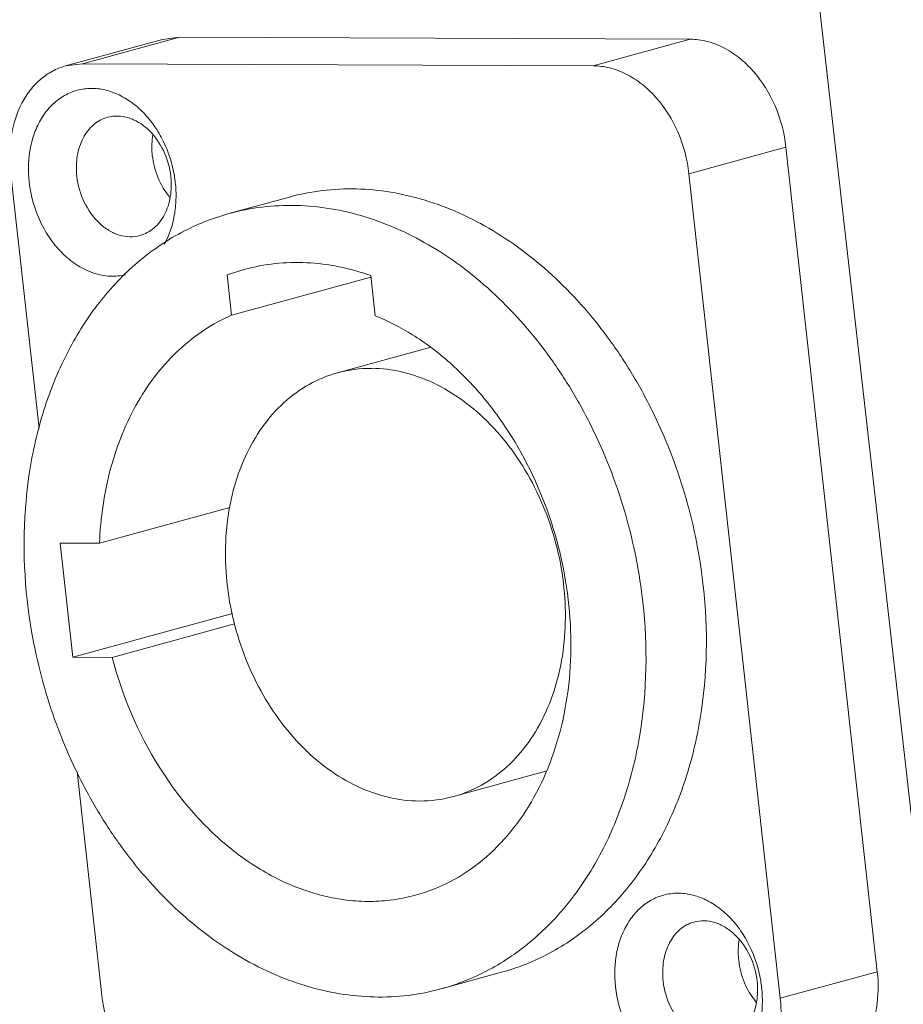
# Model space of a CAD drawing. Units: millimetres. Extents: x 2239 to 4210, y 2009 to 2799.
# Drawn here: x 3450 to 3476, y 2373 to 2402 of the extents above; entities that cross this region are included whole.
import ezdxf

# ---------------------------------------------------------------- set-up
doc = ezdxf.new("R2010")
doc.units = ezdxf.units.MM
doc.layers.get('0').update_dxf_attribs({"lineweight": 18})

msp = doc.modelspace()

# ---------------------------------------------------------------- linework, layer by layer
for p, q in [((3473.098, 2408.449), (3477.814, 2366.84)), ((3454.454, 2401.741), (3451.605, 2400.961)), ((3454.952, 2401.806), (3452.102, 2401.026)), ((3454.455, 2401.741), (3454.952, 2401.806)), ((3454.952, 2401.806), (3469.954, 2401.747)), ((3469.954, 2401.747), (3467.104, 2400.967)), ((3452.102, 2401.026), (3451.605, 2400.961)), ((3452.102, 2401.026), (3467.104, 2400.967)), ((3472.763, 2398.576), (3469.914, 2397.796)), ((3472.763, 2398.576), (3475.445, 2374.368)), ((3450.83, 2390.315), (3449.992, 2397.875)), ((3469.914, 2397.796), (3472.595, 2373.588)), ((3458.179, 2397.113), (3456.406, 2396.628)), ((3456.856, 2394.988), (3456.353, 2394.826)), ((3456.353, 2394.826), (3456.484, 2393.643)), ((3456.484, 2393.643), (3460.573, 2394.761)), ((3460.699, 2393.626), (3460.568, 2394.809)), ((3462.301, 2392.694), (3459.591, 2391.953)), ((3456.427, 2387.994), (3452.603, 2386.947)), ((3452.603, 2386.947), (3451.453, 2386.951)), ((3451.453, 2386.951), (3451.824, 2383.603)), ((3451.824, 2383.603), (3456.507, 2384.884)), ((3452.973, 2383.598), (3456.57, 2384.583)), ((3451.824, 2383.603), (3452.973, 2383.598)), ((3452.674, 2373.667), (3451.946, 2380.242)), ((3465.707, 2380.252), (3462.996, 2379.51)), ((3475.445, 2374.368), (3472.595, 2373.588)), ((3464.409, 2374.35), (3462.635, 2373.865))]:
    msp.add_line(p, q)
for centre, radius, start, end in [((3451.224, 2397.138), 3.628, 6.3279, 9.4433), ((3460.571, 2388.359), 3.725, 89.7066, 105.2435), ((3462.017, 2383.104), 3.725, 269.7066, 285.2435), ((3468.443, 2373.508), 3.628, 6.3279, 9.4433)]:
    msp.add_arc(centre, radius, start, end)
for points, knots in [([(3469.954, 2401.747), (3470.117, 2401.746), (3470.453, 2401.702), (3470.939, 2401.515), (3471.398, 2401.216), (3471.962, 2400.676), (3472.504, 2399.799), (3472.718, 2398.991), (3472.763, 2398.576)], [0, 0, 0, 0, 0.106897, 0.219003, 0.337497, 0.462484, 0.727086, 1, 1, 1, 1]), ([(3451.605, 2400.961), (3451.472, 2400.925), (3451.211, 2400.82), (3450.859, 2400.577), (3450.554, 2400.255), (3450.217, 2399.723), (3449.964, 2398.914), (3449.954, 2398.225), (3449.992, 2397.875)], [0, 0, 0, 0, 0.109602, 0.221522, 0.33769, 0.459369, 0.719792, 1, 1, 1, 1]), ([(3469.914, 2397.796), (3469.868, 2398.211), (3469.654, 2399.019), (3469.113, 2399.897), (3468.548, 2400.437), (3468.089, 2400.735), (3467.604, 2400.922), (3467.268, 2400.967), (3467.104, 2400.967)], [0, 0, 0, 0, 0.272914, 0.537516, 0.662503, 0.780997, 0.893103, 1, 1, 1, 1]), ([(3450.539, 2397.555), (3450.501, 2397.897), (3450.517, 2398.414), (3450.702, 2399.052), (3450.911, 2399.469), (3451.186, 2399.816), (3451.519, 2400.081), (3451.897, 2400.251), (3452.305, 2400.32), (3452.726, 2400.284), (3453.143, 2400.146), (3453.541, 2399.914), (3453.907, 2399.596), (3454.227, 2399.204), (3454.581, 2398.599), (3454.744, 2398.084), (3454.803, 2397.733)], [0, 0, 0, 0, 0.137004, 0.201721, 0.263142, 0.321321, 0.376848, 0.430805, 0.484603, 0.539684, 0.597221, 0.657912, 0.721934, 0.788988, 0.858396, 1, 1, 1, 1]), ([(3451.938, 2397.725), (3451.917, 2397.921), (3451.921, 2398.218), (3452.011, 2398.59), (3452.114, 2398.841), (3452.253, 2399.06), (3452.424, 2399.24), (3452.621, 2399.377), (3452.768, 2399.435), (3452.842, 2399.456)], [0, 0, 0, 0, 0.279954, 0.413377, 0.540992, 0.662587, 0.778661, 0.890489, 1, 1, 1, 1]), ([(3452.842, 2399.456), (3452.939, 2399.482), (3453.147, 2399.507), (3453.461, 2399.453), (3453.767, 2399.313), (3454.15, 2399.017), (3454.523, 2398.485), (3454.668, 2397.977), (3454.697, 2397.714)], [0, 0, 0, 0, 0.106064, 0.215832, 0.33199, 0.455692, 0.721832, 1, 1, 1, 1]), ([(3454.17, 2398.932), (3454.162, 2398.884), (3454.135, 2398.685), (3454.138, 2398.482), (3454.155, 2398.332)], [0, 0, 0, 0, 0.244902, 1, 1, 1, 1]), ([(3454.155, 2398.332), (3454.18, 2398.106), (3454.294, 2397.666), (3454.528, 2397.275), (3454.671, 2397.107)], [0, 0, 0, 0, 0.507056, 1, 1, 1, 1]), ([(3453.376, 2394.833), (3453.226, 2394.797), (3452.906, 2394.768), (3452.423, 2394.863), (3451.956, 2395.086), (3451.527, 2395.425), (3451.155, 2395.863), (3450.753, 2396.554), (3450.584, 2397.151), (3450.539, 2397.555)], [0, 0, 0, 0, 0.105928, 0.215794, 0.332095, 0.455837, 0.58657, 0.722676, 1, 1, 1, 1]), ([(3453.793, 2395.983), (3453.696, 2395.957), (3453.488, 2395.932), (3453.174, 2395.986), (3452.868, 2396.126), (3452.485, 2396.422), (3452.112, 2396.954), (3451.967, 2397.462), (3451.938, 2397.725)], [0, 0, 0, 0, 0.106062, 0.21583, 0.331989, 0.455689, 0.721831, 1, 1, 1, 1]), ([(3454.697, 2397.714), (3454.718, 2397.518), (3454.714, 2397.221), (3454.624, 2396.849), (3454.521, 2396.598), (3454.382, 2396.379), (3454.211, 2396.199), (3454.014, 2396.063), (3453.867, 2396.004), (3453.793, 2395.983)], [0, 0, 0, 0, 0.27996, 0.413376, 0.540995, 0.662577, 0.778655, 0.890487, 1, 1, 1, 1]), ([(3454.83, 2397.538), (3454.848, 2397.376), (3454.861, 2397.052), (3454.8, 2396.436), (3454.652, 2395.993), (3454.506, 2395.734)], [0, 0, 0, 0, 0.263739, 0.520171, 1, 1, 1, 1]), ([(3470.335, 2385.696), (3470.239, 2386.561), (3469.899, 2388.277), (3469.128, 2390.314), (3468.317, 2391.833), (3467.405, 2393.23), (3466.082, 2394.757), (3464.521, 2395.96), (3463.193, 2396.656), (3462.188, 2397.036), (3461.171, 2397.277), (3460.153, 2397.375), (3459.15, 2397.328), (3458.497, 2397.2), (3458.179, 2397.113)], [0, 0, 0, 0, 0.139276, 0.278338, 0.346948, 0.414457, 0.544921, 0.668252, 0.727167, 0.78428, 0.839784, 0.893973, 0.947229, 1, 1, 1, 1]), ([(3456.406, 2396.628), (3456.162, 2396.561), (3455.68, 2396.399), (3454.986, 2396.075), (3454.324, 2395.672), (3453.486, 2395.028), (3452.544, 2394.033), (3451.634, 2392.599), (3450.953, 2390.955), (3450.368, 2388.514), (3450.337, 2386.569), (3450.479, 2385.282)], [0, 0, 0, 0, 0.054676, 0.109649, 0.165206, 0.221604, 0.337637, 0.459178, 0.586739, 0.720123, 1, 1, 1, 1]), ([(3468.562, 2385.211), (3468.466, 2386.076), (3468.126, 2387.791), (3467.355, 2389.829), (3466.544, 2391.348), (3465.632, 2392.744), (3464.558, 2393.984), (3463.346, 2395.014), (3462.402, 2395.656), (3461.421, 2396.171), (3460.415, 2396.551), (3459.398, 2396.792), (3458.381, 2396.889), (3457.378, 2396.843), (3456.724, 2396.715), (3456.406, 2396.628)], [0, 0, 0, 0, 0.139251, 0.278286, 0.346884, 0.41438, 0.544822, 0.60751, 0.668309, 0.727214, 0.784318, 0.839813, 0.893993, 0.947239, 1, 1, 1, 1]), ([(3460.568, 2394.809), (3460.261, 2394.917), (3459.642, 2395.09), (3458.695, 2395.21), (3457.76, 2395.184), (3457.151, 2395.069), (3456.856, 2394.988)], [0, 0, 0, 0, 0.258415, 0.509845, 0.756207, 1, 1, 1, 1]), ([(3452.603, 2386.947), (3452.632, 2387.695), (3452.841, 2389.143), (3453.513, 2390.815), (3454.272, 2391.939), (3454.926, 2392.65), (3455.663, 2393.229), (3456.206, 2393.523), (3456.484, 2393.643)], [0, 0, 0, 0, 0.275792, 0.533899, 0.656112, 0.773972, 0.888246, 1, 1, 1, 1]), ([(3460.699, 2393.626), (3461.08, 2393.473), (3461.832, 2393.087), (3462.87, 2392.312), (3463.817, 2391.35), (3464.937, 2389.838), (3465.764, 2388.082), (3466.256, 2386.206), (3466.45, 2384.765), (3466.46, 2383.336), (3466.285, 2381.957), (3465.93, 2380.664), (3465.404, 2379.49), (3464.718, 2378.468), (3463.889, 2377.626), (3462.94, 2376.988), (3462.24, 2376.711), (3461.884, 2376.614)], [0, 0, 0, 0, 0.058265, 0.119302, 0.183027, 0.249096, 0.385658, 0.454962, 0.523803, 0.591415, 0.657128, 0.720426, 0.781003, 0.838821, 0.894153, 0.94759, 1, 1, 1, 1]), ([(3462.996, 2379.51), (3463.283, 2379.589), (3463.848, 2379.821), (3464.599, 2380.368), (3465.236, 2381.094), (3465.736, 2381.974), (3466.087, 2382.976), (3466.278, 2384.068), (3466.303, 2385.213), (3466.163, 2386.375), (3465.861, 2387.516), (3465.267, 2388.937), (3464.4, 2390.192), (3463.311, 2391.15), (3462.439, 2391.676), (3461.525, 2392.004), (3460.897, 2392.083), (3460.59, 2392.084)], [0, 0, 0, 0, 0.053144, 0.107585, 0.16436, 0.224103, 0.286993, 0.352792, 0.420932, 0.4906, 0.560836, 0.630631, 0.764766, 0.828046, 0.888188, 0.945313, 1, 1, 1, 1]), ([(3459.592, 2391.953), (3459.304, 2391.874), (3458.74, 2391.642), (3457.988, 2391.095), (3457.352, 2390.368), (3456.851, 2389.489), (3456.5, 2388.487), (3456.31, 2387.395), (3456.284, 2386.25), (3456.425, 2385.088), (3456.726, 2383.947), (3457.321, 2382.526), (3458.187, 2381.27), (3459.276, 2380.313), (3460.148, 2379.786), (3461.062, 2379.459), (3461.691, 2379.38), (3461.997, 2379.379)], [0, 0, 0, 0, 0.053144, 0.107585, 0.16436, 0.224103, 0.286993, 0.352792, 0.420932, 0.4906, 0.560836, 0.630631, 0.764766, 0.828046, 0.888188, 0.945313, 1, 1, 1, 1]), ([(3464.409, 2374.35), (3464.898, 2374.484), (3465.858, 2374.869), (3467.152, 2375.762), (3468.27, 2376.945), (3469.181, 2378.379), (3469.862, 2380.023), (3470.447, 2382.464), (3470.478, 2384.408), (3470.335, 2385.696)], [0, 0, 0, 0, 0.109513, 0.221343, 0.337416, 0.458998, 0.586603, 0.720031, 1, 1, 1, 1]), ([(3450.479, 2385.282), (3450.575, 2384.417), (3450.915, 2382.701), (3451.687, 2380.663), (3452.498, 2379.145), (3453.409, 2377.748), (3454.484, 2376.508), (3455.695, 2375.479), (3456.64, 2374.836), (3457.621, 2374.321), (3458.626, 2373.941), (3459.643, 2373.701), (3460.66, 2373.603), (3461.664, 2373.65), (3462.317, 2373.777), (3462.635, 2373.865)], [0, 0, 0, 0, 0.139251, 0.278286, 0.346884, 0.41438, 0.544822, 0.60751, 0.668309, 0.727214, 0.784318, 0.839813, 0.893993, 0.947239, 1, 1, 1, 1]), ([(3462.635, 2373.865), (3462.879, 2373.931), (3463.361, 2374.093), (3464.056, 2374.417), (3464.717, 2374.82), (3465.555, 2375.464), (3466.497, 2376.46), (3467.408, 2377.894), (3468.088, 2379.537), (3468.674, 2381.978), (3468.704, 2383.923), (3468.562, 2385.211)], [0, 0, 0, 0, 0.054676, 0.109649, 0.165206, 0.221604, 0.337637, 0.459178, 0.586739, 0.720123, 1, 1, 1, 1]), ([(3461.884, 2376.614), (3461.668, 2376.555), (3461.228, 2376.465), (3460.551, 2376.417), (3459.865, 2376.457), (3458.936, 2376.627), (3457.779, 2377.063), (3456.485, 2377.898), (3455.313, 2379.016), (3453.957, 2380.844), (3453.268, 2382.469), (3452.973, 2383.598)], [0, 0, 0, 0, 0.053548, 0.107489, 0.162192, 0.217985, 0.333646, 0.455956, 0.585045, 0.720051, 1, 1, 1, 1]), ([(3467.758, 2373.925), (3467.72, 2374.267), (3467.736, 2374.785), (3467.921, 2375.422), (3468.13, 2375.839), (3468.406, 2376.187), (3468.739, 2376.451), (3469.117, 2376.622), (3469.525, 2376.69), (3469.945, 2376.654), (3470.362, 2376.517), (3470.76, 2376.284), (3471.126, 2375.966), (3471.446, 2375.574), (3471.8, 2374.969), (3471.963, 2374.455), (3472.022, 2374.104)], [0, 0, 0, 0, 0.137004, 0.201721, 0.263142, 0.321321, 0.376848, 0.430805, 0.484603, 0.539684, 0.597221, 0.657912, 0.721934, 0.788988, 0.858396, 1, 1, 1, 1]), ([(3469.158, 2374.095), (3469.136, 2374.292), (3469.14, 2374.588), (3469.23, 2374.961), (3469.334, 2375.211), (3469.472, 2375.43), (3469.643, 2375.611), (3469.84, 2375.747), (3469.987, 2375.806), (3470.061, 2375.826)], [0, 0, 0, 0, 0.279954, 0.413377, 0.540992, 0.662587, 0.778661, 0.890489, 1, 1, 1, 1]), ([(3470.061, 2375.826), (3470.159, 2375.853), (3470.366, 2375.877), (3470.681, 2375.823), (3470.986, 2375.683), (3471.37, 2375.388), (3471.742, 2374.855), (3471.887, 2374.347), (3471.916, 2374.084)], [0, 0, 0, 0, 0.106064, 0.215832, 0.33199, 0.455692, 0.721832, 1, 1, 1, 1]), ([(3471.389, 2375.303), (3471.381, 2375.254), (3471.355, 2375.055), (3471.357, 2374.852), (3471.374, 2374.702)], [0, 0, 0, 0, 0.244902, 1, 1, 1, 1]), ([(3471.374, 2374.702), (3471.399, 2374.476), (3471.513, 2374.036), (3471.747, 2373.645), (3471.89, 2373.477)], [0, 0, 0, 0, 0.507056, 1, 1, 1, 1]), ([(3475.445, 2374.368), (3475.484, 2374.018), (3475.473, 2373.329), (3475.221, 2372.519), (3474.883, 2371.988), (3474.579, 2371.666), (3474.227, 2371.423), (3473.966, 2371.318), (3473.833, 2371.282)], [0, 0, 0, 0, 0.280208, 0.540631, 0.66231, 0.778478, 0.890398, 1, 1, 1, 1]), ([(3471.012, 2372.354), (3470.915, 2372.327), (3470.708, 2372.303), (3470.393, 2372.357), (3470.088, 2372.496), (3469.704, 2372.792), (3469.331, 2373.325), (3469.187, 2373.832), (3469.158, 2374.095)], [0, 0, 0, 0, 0.106062, 0.21583, 0.331989, 0.455689, 0.721831, 1, 1, 1, 1]), ([(3471.916, 2374.084), (3471.938, 2373.888), (3471.933, 2373.591), (3471.844, 2373.219), (3471.74, 2372.968), (3471.601, 2372.75), (3471.43, 2372.569), (3471.233, 2372.433), (3471.087, 2372.374), (3471.012, 2372.354)], [0, 0, 0, 0, 0.27996, 0.413376, 0.540995, 0.662577, 0.778655, 0.890487, 1, 1, 1, 1]), ([(3472.049, 2373.908), (3472.088, 2373.558), (3472.07, 2373.029), (3471.874, 2372.38), (3471.655, 2371.959), (3471.366, 2371.611), (3471.019, 2371.352), (3470.626, 2371.192), (3470.205, 2371.141), (3469.773, 2371.199), (3469.35, 2371.362), (3468.949, 2371.622), (3468.587, 2371.969), (3468.275, 2372.389), (3467.94, 2373.027), (3467.798, 2373.563), (3467.758, 2373.925)], [0, 0, 0, 0, 0.136477, 0.200823, 0.261796, 0.319495, 0.374593, 0.428275, 0.48204, 0.537363, 0.595382, 0.656706, 0.721392, 0.789014, 0.858766, 1, 1, 1, 1]), ([(3452.674, 2373.667), (3452.72, 2373.252), (3452.934, 2372.444), (3453.475, 2371.566), (3454.039, 2371.026), (3454.498, 2370.728), (3454.984, 2370.541), (3455.32, 2370.496), (3455.484, 2370.496)], [0, 0, 0, 0, 0.272914, 0.537516, 0.662503, 0.780997, 0.893103, 1, 1, 1, 1]), ([(3470.983, 2370.502), (3471.116, 2370.538), (3471.377, 2370.643), (3471.729, 2370.886), (3472.033, 2371.208), (3472.371, 2371.739), (3472.624, 2372.549), (3472.634, 2373.238), (3472.595, 2373.588)], [0, 0, 0, 0, 0.109602, 0.221522, 0.33769, 0.459369, 0.719792, 1, 1, 1, 1])]:
    msp.add_open_spline(points, degree=3, knots=knots)

doc.saveas('drawing.dxf')
